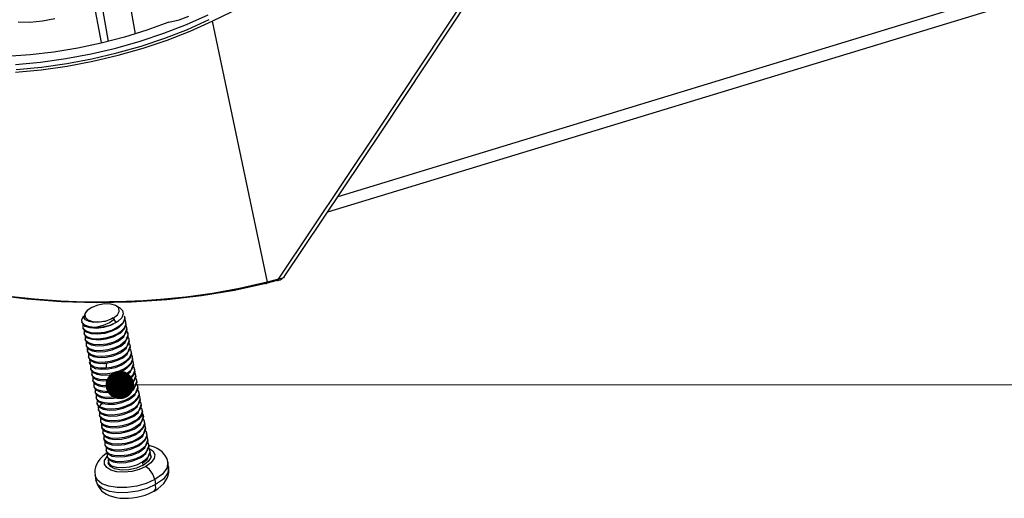
# Model space of a CAD drawing. Extents: x 17643 to 18288, y -4757 to -4309.
# Drawn here: x 18145 to 18197, y -4660 to -4634 of the extents above; entities that cross this region are included whole.
import ezdxf

# ---------------------------------------------------------------- set-up
doc = ezdxf.new("R2010")
doc.units = 0
doc.header["$LTSCALE"] = 30.734
doc.header["$MEASUREMENT"] = 0
doc.layers.get('0').update_dxf_attribs({"linetype": 'CONTINUOUS'})
doc.layers.add('1', color=7, linetype='CONTINUOUS')
doc.layers.add('from', color=7, linetype='CONTINUOUS', lineweight=13)
doc.styles.add('ROMAND', font='romand.shx', dxfattribs={"width": 0.75, "bigfont": 'gbcbig.shx'})
doc.dimstyles.new('YanXiu', dxfattribs={"dimtxt": 2.5, "dimasz": 2.2, "dimexe": 1, "dimexo": 0.6, "dimgap": 0.66, "dimtad": 0, "dimzin": 9, "dimdsep": 46, "dimtxsty": 'ROMAND', "dimcen": 0, "dimclrd": 256, "dimclre": 131, "dimclrt": 42, "dimazin": 2, "dimtfac": 1, "dimtofl": 0, "dimtmove": 0, "dimatfit": 3, "dimfxl": 0, "dimlwd": 5, "dimlwe": 5, "dimarcsym": 0})

# ---------------------------------------------------------------- blocks, each defined once
blk = doc.blocks.new('A$C01E52DF9')
at = {"layer": '1', "color": 7}
for p, q in [((175.01, 26.572), (260.648, 52.738)), ((174.094, 25.202), (260.295, 51.54)), ((163.944, 41.989), (173.533, 46.688)), ((178.468, 32.318), (187.006, 45.197)), ((178.839, 32.309), (187.349, 45.162)), ((154.195, 40.124), (153.484, 44.016)), ((154.111, 44.093), (154.806, 40.222)), ((156.81, 42.847), (157.163, 40.882)), ((161.03, 42.128), (161.875, 42.438)), ((161.686, 41.71), (163.58, 42.564)), ((146.869, 41.932), (147.914, 41.916)), ((147.914, 41.916), (149.005, 42.021)), ((149.005, 42.021), (150.092, 42.241)), ((160.119, 41.916), (158.204, 41.219)), ((159.692, 40.932), (161.686, 41.71)), ((160.119, 41.916), (161.03, 42.128)), ((161.769, 41.279), (163.664, 42.134)), ((162.009, 41.117), (163.944, 41.989)), ((163.944, 41.989), (168.771, 19.028)), ((158.204, 41.219), (156.221, 40.602)), ((157.616, 40.236), (159.692, 40.932)), ((159.775, 40.501), (161.769, 41.279)), ((159.974, 40.323), (162.009, 41.117)), ((154.184, 40.071), (152.112, 39.63)), ((156.221, 40.602), (154.184, 40.071)), ((155.476, 39.629), (157.616, 40.236)), ((157.699, 39.804), (159.775, 40.501)), ((157.855, 39.613), (159.974, 40.323)), ((147.932, 39.034), (145.86, 38.884)), ((150.022, 39.284), (147.932, 39.034)), ((152.112, 39.63), (150.022, 39.284)), ((151.073, 38.699), (153.288, 39.115)), ((153.288, 39.115), (155.476, 39.629)), ((153.369, 38.683), (155.557, 39.197)), ((153.439, 38.469), (155.671, 38.993)), ((155.557, 39.197), (157.699, 39.804)), ((155.671, 38.993), (157.855, 39.613)), ((146.634, 38.175), (148.849, 38.385)), ((148.849, 38.385), (151.073, 38.699)), ((148.928, 37.952), (151.153, 38.267)), ((151.153, 38.267), (153.369, 38.683)), ((151.179, 38.045), (153.439, 38.469)), ((146.651, 37.509), (148.91, 37.724)), ((146.713, 37.742), (148.928, 37.952)), ((148.91, 37.724), (151.179, 38.045)), ((169.754, 19.283), (178.468, 32.318)), ((170.275, 19.484), (178.839, 32.309)), ((169.641, 19.172), (168.656, 18.917)), ((169.754, 19.282), (168.77, 19.028)), ((169.641, 19.172), (169.682, 19.162)), ((169.682, 19.162), (169.718, 19.179)), ((169.698, 19.167), (169.807, 19.202)), ((169.718, 19.179), (169.743, 19.221)), ((169.743, 19.221), (169.754, 19.282)), ((170.017, 19.338), (169.754, 19.283)), ((169.807, 19.202), (169.91, 19.243)), ((169.91, 19.243), (170.009, 19.29)), ((170.009, 19.29), (170.095, 19.343)), ((170.196, 19.413), (170.017, 19.338)), ((170.095, 19.343), (170.131, 19.371)), ((170.131, 19.371), (170.163, 19.4)), ((170.275, 19.485), (170.196, 19.413)), ((165.898, 18.296), (162.984, 17.81)), ((166.352, 18.468), (163.952, 18.034)), ((168.656, 18.918), (165.898, 18.296)), ((168.77, 19.028), (166.352, 18.468)), ((168.656, 18.917), (168.698, 18.908)), ((168.698, 18.908), (168.734, 18.925)), ((168.734, 18.925), (168.759, 18.967)), ((168.759, 18.967), (168.77, 19.028)), ((147.663, 17.518), (144.788, 17.882)), ((148.303, 17.523), (146.057, 17.765)), ((150.658, 17.29), (147.663, 17.518)), ((150.633, 17.361), (148.303, 17.523)), ((152.022, 17.305), (150.633, 17.361)), ((156.375, 17.318), (154.898, 17.281)), ((157.873, 17.388), (156.375, 17.318)), ((159.943, 17.462), (156.845, 17.259)), ((159.386, 17.493), (157.873, 17.388)), ((161.618, 17.714), (159.386, 17.493)), ((162.984, 17.81), (159.943, 17.462)), ((163.952, 18.034), (161.618, 17.714)), ((153.736, 17.203), (150.658, 17.29)), ((153.445, 17.278), (152.022, 17.305)), ((152.947, 16.534), (152.742, 16.23)), ((152.911, 16.498), (152.821, 16.403)), ((153.343, 16.807), (152.947, 16.534)), ((153.872, 17.008), (153.343, 16.807)), ((154.898, 17.281), (153.445, 17.278)), ((156.845, 17.259), (153.736, 17.203)), ((154.457, 17.108), (153.872, 17.008)), ((155.012, 17.092), (154.457, 17.108)), ((155.455, 16.963), (155.012, 17.092)), ((155.66, 16.867), (155.435, 16.973)), ((155.722, 16.739), (155.455, 16.963)), ((155.6, 16.147), (155.773, 16.453)), ((155.653, 16.852), (155.802, 16.79)), ((155.773, 16.453), (155.722, 16.739)), ((155.802, 16.79), (156.055, 16.538)), ((156.055, 16.538), (156.12, 16.226)), ((152.465, 15.75), (152.658, 16.06)), ((152.496, 15.466), (152.465, 15.75)), ((152.646, 15.926), (152.829, 16.396)), ((152.797, 15.709), (152.646, 15.926)), ((152.742, 16.23), (152.759, 15.938)), ((152.759, 15.938), (152.995, 15.702)), ((153.108, 15.554), (152.797, 15.709)), ((152.995, 15.702), (153.415, 15.557)), ((153.958, 15.523), (154.543, 15.606)), ((154.543, 15.606), (154.028, 15.499)), ((154.543, 15.606), (154.991, 15.782)), ((155.321, 15.735), (154.895, 15.44)), ((154.991, 15.782), (155.177, 15.891)), ((155.177, 15.891), (155.32, 15.736)), ((155.23, 15.867), (155.177, 15.891)), ((155.23, 15.867), (155.6, 16.147)), ((155.23, 15.867), (155.32, 15.737)), ((155.507, 15.465), (155.32, 15.737)), ((155.983, 15.893), (155.654, 15.565)), ((156.12, 16.226), (155.983, 15.893)), ((156.246, 15.847), (156.097, 15.49)), ((156.262, 15.762), (156.113, 15.405)), ((156.214, 16.015), (156.246, 15.847)), ((156.23, 15.93), (156.262, 15.762)), ((156.24, 15.709), (156.28, 15.667)), ((156.257, 15.935), (156.241, 16.02)), ((156.28, 15.667), (156.342, 15.332)), ((152.458, 15.574), (152.474, 15.489)), ((152.733, 15.237), (152.496, 15.466)), ((152.783, 15.133), (152.501, 15.494)), ((152.555, 15.06), (152.571, 14.975)), ((152.88, 14.618), (152.597, 14.98)), ((152.607, 14.926), (152.601, 15.291)), ((152.864, 14.703), (152.607, 14.926)), ((152.704, 14.411), (152.697, 14.777)), ((153.149, 15.088), (152.733, 15.237)), ((153.215, 14.994), (152.783, 15.133)), ((153.53, 15.482), (153.108, 15.554)), ((153.659, 15.043), (153.149, 15.088)), ((153.773, 14.96), (153.215, 14.994)), ((153.415, 15.557), (153.958, 15.523)), ((154.028, 15.499), (153.53, 15.482)), ((154.3, 15.076), (153.659, 15.043)), ((153.794, 15.063), (153.659, 15.043)), ((154.393, 15.035), (153.773, 14.96)), ((154.365, 15.205), (153.794, 15.063)), ((154.942, 15.222), (154.3, 15.076)), ((154.895, 15.44), (154.365, 15.205)), ((155.004, 15.216), (154.393, 15.035)), ((155.085, 14.786), (154.474, 14.606)), ((155.507, 15.465), (154.942, 15.222)), ((155.507, 15.465), (155.004, 15.216)), ((155.588, 15.036), (155.085, 14.786)), ((155.604, 14.951), (155.101, 14.702)), ((155.654, 15.565), (155.507, 15.465)), ((155.754, 15.15), (155.588, 15.036)), ((155.588, 15.036), (155.604, 14.951)), ((155.77, 15.065), (155.604, 14.951)), ((156.097, 15.49), (155.754, 15.15)), ((156.113, 15.405), (155.77, 15.065)), ((156.194, 14.976), (155.851, 14.635)), ((156.21, 14.891), (155.867, 14.55)), ((156.181, 14.226), (156.444, 14.905)), ((156.342, 15.332), (156.194, 14.976)), ((156.358, 15.247), (156.21, 14.891)), ((156.439, 14.817), (156.29, 14.461)), ((156.327, 15.415), (156.358, 15.247)), ((156.336, 15.195), (156.377, 15.153)), ((156.354, 15.42), (156.338, 15.505)), ((156.377, 15.153), (156.439, 14.817)), ((156.45, 14.906), (156.434, 14.991)), ((152.652, 14.546), (152.667, 14.461)), ((152.977, 14.104), (152.694, 14.466)), ((152.961, 14.189), (152.704, 14.411)), ((152.748, 14.031), (152.764, 13.946)), ((152.771, 13.947), (152.768, 13.927)), ((152.768, 13.927), (152.94, 13.676)), ((152.801, 13.897), (152.794, 14.262)), ((153.058, 13.674), (152.801, 13.897)), ((153.296, 14.565), (152.864, 14.703)), ((153.312, 14.48), (152.88, 14.618)), ((153.393, 14.05), (152.961, 14.189)), ((153.409, 13.966), (152.977, 14.104)), ((153.854, 14.53), (153.296, 14.565)), ((153.87, 14.445), (153.312, 14.48)), ((153.951, 14.016), (153.393, 14.05)), ((153.966, 13.931), (153.409, 13.966)), ((154.474, 14.606), (153.854, 14.53)), ((154.49, 14.521), (153.87, 14.445)), ((154.571, 14.091), (153.951, 14.016)), ((154.586, 14.007), (153.966, 13.931)), ((155.101, 14.702), (154.49, 14.521)), ((155.182, 14.272), (154.571, 14.091)), ((155.198, 14.187), (154.586, 14.007)), ((155.685, 14.522), (155.182, 14.272)), ((155.701, 14.437), (155.198, 14.187)), ((155.781, 14.007), (155.279, 13.758)), ((155.613, 13.817), (155.797, 13.922)), ((155.851, 14.635), (155.685, 14.522)), ((155.685, 14.522), (155.701, 14.436)), ((155.867, 14.55), (155.701, 14.437)), ((155.948, 14.12), (155.781, 14.007)), ((155.781, 14.007), (155.797, 13.922)), ((155.797, 13.922), (156.181, 14.226)), ((156.29, 14.461), (155.948, 14.12)), ((156.278, 13.712), (156.54, 14.391)), ((156.51, 14.186), (156.294, 13.832)), ((156.375, 13.197), (156.637, 13.876)), ((156.424, 14.671), (156.517, 14.533)), ((156.517, 14.533), (156.51, 14.186)), ((156.522, 14.173), (156.57, 14.123)), ((156.547, 14.392), (156.531, 14.477)), ((156.57, 14.123), (156.633, 13.789)), ((156.644, 13.877), (156.628, 13.962)), ((152.845, 13.517), (152.861, 13.432)), ((152.868, 13.432), (152.865, 13.412)), ((152.865, 13.412), (153.036, 13.162)), ((152.897, 13.383), (152.891, 13.748)), ((153.154, 13.16), (152.897, 13.383)), ((152.94, 13.676), (153.301, 13.499)), ((152.942, 13.002), (152.958, 12.918)), ((152.994, 12.868), (152.988, 13.233)), ((153.036, 13.162), (153.398, 12.984)), ((153.49, 13.536), (153.058, 13.674)), ((153.586, 13.022), (153.154, 13.16)), ((153.301, 13.499), (153.812, 13.418)), ((154.047, 13.501), (153.49, 13.536)), ((154.144, 12.987), (153.586, 13.022)), ((153.812, 13.418), (154.414, 13.446)), ((154.667, 13.577), (154.047, 13.501)), ((154.764, 13.063), (154.144, 12.987)), ((154.414, 13.446), (155.038, 13.583)), ((154.511, 12.931), (155.135, 13.069)), ((155.279, 13.758), (154.667, 13.577)), ((155.375, 13.243), (154.764, 13.063)), ((155.038, 13.583), (155.613, 13.817)), ((155.135, 13.069), (155.71, 13.302)), ((155.878, 13.492), (155.375, 13.243)), ((155.71, 13.302), (155.894, 13.407)), ((156.294, 13.832), (155.878, 13.492)), ((155.878, 13.493), (155.894, 13.407)), ((155.894, 13.407), (156.278, 13.712)), ((156.141, 13.092), (155.975, 12.979)), ((155.991, 12.894), (156.375, 13.197)), ((156.484, 13.432), (156.141, 13.092)), ((156.471, 12.683), (156.734, 13.362)), ((156.633, 13.789), (156.484, 13.432)), ((156.73, 13.274), (156.58, 12.918)), ((156.619, 13.659), (156.667, 13.609)), ((156.667, 13.609), (156.73, 13.274)), ((156.716, 13.145), (156.764, 13.094)), ((156.741, 13.363), (156.725, 13.448)), ((156.764, 13.094), (156.826, 12.76)), ((152.964, 12.919), (152.962, 12.899)), ((152.962, 12.899), (153.133, 12.647)), ((153.251, 12.646), (152.994, 12.868)), ((153.039, 12.488), (153.054, 12.403)), ((153.061, 12.404), (153.059, 12.384)), ((153.059, 12.384), (153.23, 12.133)), ((153.091, 12.354), (153.084, 12.719)), ((153.348, 12.131), (153.091, 12.354)), ((153.133, 12.647), (153.495, 12.47)), ((153.254, 11.756), (153.183, 12.201)), ((153.23, 12.133), (153.592, 11.956)), ((153.683, 12.507), (153.251, 12.646)), ((153.78, 11.993), (153.348, 12.131)), ((153.398, 12.984), (153.909, 12.904)), ((153.495, 12.47), (154.006, 12.389)), ((154.241, 12.472), (153.683, 12.507)), ((153.909, 12.904), (154.511, 12.931)), ((154.006, 12.389), (154.608, 12.418)), ((154.861, 12.548), (154.241, 12.472)), ((154.608, 12.418), (155.232, 12.554)), ((155.472, 12.729), (154.861, 12.548)), ((155.569, 12.215), (154.958, 12.033)), ((155.108, 11.979), (155.708, 12.181)), ((155.232, 12.554), (155.807, 12.788)), ((155.975, 12.979), (155.472, 12.729)), ((156.072, 12.464), (155.569, 12.215)), ((155.708, 12.181), (156.088, 12.379)), ((155.807, 12.788), (155.991, 12.894)), ((155.975, 12.979), (155.991, 12.893)), ((156.238, 12.577), (156.072, 12.464)), ((156.072, 12.464), (156.088, 12.379)), ((156.088, 12.379), (156.471, 12.683)), ((156.58, 12.918), (156.238, 12.577)), ((156.677, 12.403), (156.334, 12.063)), ((156.693, 12.319), (156.351, 11.978)), ((156.826, 12.76), (156.677, 12.403)), ((156.842, 12.675), (156.693, 12.319)), ((156.923, 12.246), (156.774, 11.889)), ((156.939, 12.161), (156.79, 11.804)), ((156.811, 12.843), (156.842, 12.675)), ((156.82, 12.622), (156.861, 12.58)), ((156.837, 12.848), (156.821, 12.933)), ((156.861, 12.58), (156.923, 12.246)), ((156.908, 12.329), (156.939, 12.161)), ((156.934, 12.334), (156.918, 12.419)), ((153.135, 11.973), (153.151, 11.888)), ((153.158, 11.889), (153.155, 11.869)), ((153.155, 11.869), (153.327, 11.619)), ((153.232, 11.459), (153.248, 11.375)), ((153.255, 11.375), (153.252, 11.355)), ((153.252, 11.355), (153.424, 11.104)), ((153.575, 11.558), (153.254, 11.756)), ((153.284, 11.325), (153.278, 11.69)), ((153.541, 11.102), (153.284, 11.325)), ((153.327, 11.619), (153.689, 11.441)), ((154.056, 11.455), (153.575, 11.558)), ((153.592, 11.956), (154.103, 11.874)), ((153.689, 11.441), (154.199, 11.361)), ((154.337, 11.958), (153.78, 11.993)), ((154.604, 11.453), (154.056, 11.455)), ((154.103, 11.874), (154.523, 11.883)), ((154.199, 11.361), (154.801, 11.388)), ((154.958, 12.033), (154.337, 11.958)), ((154.421, 11.876), (154.469, 11.879)), ((154.469, 11.879), (154.524, 11.882)), ((154.523, 11.883), (155.108, 11.979)), ((154.523, 11.883), (154.586, 11.887)), ((154.586, 11.887), (154.65, 11.891)), ((154.627, 11.672), (154.604, 11.454)), ((155.054, 11.52), (154.604, 11.453)), ((154.65, 11.891), (154.627, 11.672)), ((154.801, 11.388), (155.425, 11.526)), ((155.666, 11.7), (155.054, 11.52)), ((155.425, 11.526), (156, 11.759)), ((156.168, 11.95), (155.666, 11.7)), ((156.265, 11.435), (155.763, 11.186)), ((156, 11.759), (156.184, 11.864)), ((156.097, 11.245), (156.281, 11.35)), ((156.334, 12.063), (156.168, 11.95)), ((156.168, 11.95), (156.184, 11.864)), ((156.351, 11.978), (156.184, 11.864)), ((156.431, 11.549), (156.265, 11.435)), ((156.265, 11.435), (156.281, 11.35)), ((156.447, 11.464), (156.281, 11.35)), ((156.774, 11.889), (156.431, 11.549)), ((156.79, 11.804), (156.447, 11.464)), ((156.871, 11.375), (156.528, 11.034)), ((156.762, 11.14), (157.024, 11.819)), ((157.02, 11.731), (156.871, 11.375)), ((156.917, 12.108), (156.957, 12.066)), ((156.957, 12.066), (157.02, 11.731)), ((157.006, 11.601), (157.054, 11.551)), ((157.031, 11.819), (157.015, 11.904)), ((157.054, 11.551), (157.116, 11.217)), ((157.101, 11.3), (157.133, 11.136)), ((157.128, 11.305), (157.112, 11.39)), ((153.329, 10.945), (153.345, 10.86)), ((153.352, 10.861), (153.349, 10.841)), ((153.349, 10.841), (153.52, 10.59)), ((153.381, 10.811), (153.375, 11.176)), ((153.638, 10.588), (153.381, 10.811)), ((153.424, 11.104), (153.785, 10.927)), ((153.426, 10.43), (153.442, 10.345)), ((153.478, 10.297), (153.471, 10.661)), ((153.52, 10.59), (153.882, 10.412)), ((153.973, 10.964), (153.541, 11.102)), ((154.07, 10.449), (153.638, 10.588)), ((153.785, 10.927), (154.296, 10.846)), ((153.882, 10.412), (154.393, 10.331)), ((154.531, 10.929), (153.973, 10.964)), ((154.628, 10.415), (154.07, 10.449)), ((154.296, 10.846), (154.898, 10.874)), ((155.151, 11.005), (154.531, 10.929)), ((155.248, 10.49), (154.628, 10.415)), ((154.898, 10.874), (155.522, 11.011)), ((154.995, 10.36), (155.619, 10.497)), ((155.763, 11.186), (155.151, 11.005)), ((155.859, 10.672), (155.248, 10.49)), ((155.522, 11.011), (156.097, 11.245)), ((155.619, 10.497), (156.193, 10.731)), ((156.362, 10.92), (155.859, 10.672)), ((156.459, 10.406), (155.956, 10.157)), ((156.193, 10.731), (156.378, 10.836)), ((156.528, 11.034), (156.362, 10.92)), ((156.362, 10.921), (156.378, 10.835)), ((156.378, 10.836), (156.762, 11.14)), ((156.625, 10.52), (156.459, 10.406)), ((156.459, 10.407), (156.475, 10.321)), ((156.647, 10.439), (156.475, 10.321)), ((156.968, 10.86), (156.625, 10.52)), ((156.987, 10.781), (156.647, 10.439)), ((156.955, 10.111), (157.218, 10.79)), ((157.116, 11.217), (156.968, 10.86)), ((157.133, 11.136), (156.987, 10.781)), ((157.214, 10.708), (157.068, 10.351)), ((157.11, 11.081), (157.149, 11.041)), ((157.149, 11.041), (157.214, 10.708)), ((157.2, 10.573), (157.248, 10.523)), ((157.224, 10.791), (157.208, 10.876)), ((157.248, 10.523), (157.31, 10.188)), ((153.448, 10.346), (153.446, 10.326)), ((153.446, 10.326), (153.617, 10.076)), ((153.735, 10.073), (153.478, 10.297)), ((153.522, 9.916), (153.538, 9.831)), ((153.545, 9.832), (153.542, 9.812)), ((153.542, 9.812), (153.714, 9.561)), ((153.575, 9.782), (153.568, 10.147)), ((153.832, 9.559), (153.575, 9.782)), ((153.617, 10.076), (153.979, 9.897)), ((153.672, 9.267), (153.665, 9.633)), ((153.714, 9.561), (154.076, 9.384)), ((154.167, 9.936), (153.735, 10.073)), ((154.263, 9.421), (153.832, 9.559)), ((153.979, 9.897), (154.49, 9.817)), ((154.725, 9.9), (154.167, 9.936)), ((154.393, 10.331), (154.995, 10.36)), ((154.49, 9.817), (155.092, 9.845)), ((155.344, 9.976), (154.725, 9.9)), ((155.092, 9.845), (155.715, 9.983)), ((155.956, 10.157), (155.344, 9.976)), ((156.053, 9.642), (155.441, 9.462)), ((155.715, 9.983), (156.29, 10.216)), ((155.812, 9.468), (156.387, 9.702)), ((156.555, 9.892), (156.053, 9.642)), ((156.29, 10.216), (156.475, 10.321)), ((156.387, 9.702), (156.571, 9.807)), ((156.727, 10.01), (156.555, 9.892)), ((156.555, 9.892), (156.571, 9.807)), ((156.571, 9.807), (156.955, 10.111)), ((156.668, 9.293), (157.052, 9.596)), ((157.068, 10.351), (156.727, 10.01)), ((157.161, 9.832), (156.819, 9.491)), ((157.052, 9.596), (157.314, 10.275)), ((157.149, 9.083), (157.411, 9.761)), ((157.31, 10.188), (157.161, 9.832)), ((157.407, 9.674), (157.258, 9.317)), ((157.296, 10.058), (157.344, 10.008)), ((157.321, 10.276), (157.305, 10.361)), ((157.344, 10.008), (157.407, 9.674)), ((157.393, 9.544), (157.441, 9.494)), ((157.418, 9.762), (157.402, 9.847)), ((153.619, 9.402), (153.635, 9.317)), ((153.642, 9.317), (153.639, 9.298)), ((153.639, 9.298), (153.81, 9.046)), ((153.928, 9.045), (153.672, 9.267)), ((153.716, 8.887), (153.732, 8.802)), ((153.739, 8.803), (153.736, 8.783)), ((153.736, 8.783), (153.921, 8.521)), ((153.768, 8.754), (153.762, 9.118)), ((154.025, 8.53), (153.768, 8.754)), ((153.81, 9.046), (154.172, 8.869)), ((154.36, 8.906), (153.928, 9.045)), ((154.076, 9.384), (154.586, 9.303)), ((154.172, 8.869), (154.683, 8.788)), ((154.821, 9.386), (154.263, 9.421)), ((154.918, 8.872), (154.36, 8.906)), ((154.586, 9.303), (155.188, 9.331)), ((154.683, 8.788), (155.285, 8.817)), ((155.441, 9.462), (154.821, 9.386)), ((155.538, 8.947), (154.918, 8.872)), ((155.188, 9.331), (155.812, 9.468)), ((155.285, 8.817), (155.909, 8.953)), ((156.149, 9.129), (155.538, 8.947)), ((155.909, 8.953), (156.484, 9.188)), ((155.997, 8.437), (156.573, 8.669)), ((156.652, 9.377), (156.149, 9.129)), ((156.749, 8.863), (156.246, 8.614)), ((156.484, 9.188), (156.668, 9.293)), ((156.573, 8.669), (156.765, 8.778)), ((156.819, 9.491), (156.652, 9.377)), ((156.652, 9.378), (156.668, 9.292)), ((156.915, 8.977), (156.749, 8.863)), ((156.749, 8.863), (156.765, 8.778)), ((156.765, 8.778), (157.149, 9.083)), ((157.258, 9.317), (156.915, 8.977)), ((157.355, 8.803), (157.012, 8.462)), ((157.371, 8.718), (157.028, 8.377)), ((157.342, 8.053), (157.605, 8.732)), ((157.503, 9.159), (157.355, 8.803)), ((157.519, 9.075), (157.371, 8.718)), ((157.441, 9.494), (157.503, 9.159)), ((157.488, 9.243), (157.519, 9.075)), ((157.497, 9.022), (157.538, 8.98)), ((157.515, 9.248), (157.499, 9.332)), ((157.538, 8.98), (157.6, 8.645)), ((157.612, 8.733), (157.595, 8.818)), ((153.813, 8.373), (153.829, 8.288)), ((153.826, 8.323), (153.849, 8.623)), ((154.002, 8.091), (153.826, 8.323)), ((153.835, 8.289), (153.833, 8.269)), ((153.833, 8.269), (154.004, 8.018)), ((153.909, 7.858), (153.925, 7.774)), ((153.921, 8.521), (154.263, 8.356)), ((153.962, 7.724), (153.955, 8.089)), ((154.173, 8.275), (154.002, 8.092)), ((154.122, 8.016), (154.002, 8.091)), ((154.004, 8.018), (154.366, 7.84)), ((154.457, 8.392), (154.025, 8.53)), ((154.554, 7.878), (154.122, 8.016)), ((154.343, 8.457), (154.173, 8.275)), ((154.263, 8.356), (154.772, 8.275)), ((154.366, 7.84), (154.877, 7.76)), ((155.015, 8.357), (154.457, 8.392)), ((155.112, 7.843), (154.554, 7.878)), ((154.772, 8.275), (155.373, 8.301)), ((155.635, 8.433), (155.015, 8.357)), ((155.731, 7.919), (155.112, 7.843)), ((155.373, 8.301), (155.997, 8.437)), ((155.478, 7.788), (156.102, 7.925)), ((156.246, 8.614), (155.635, 8.433)), ((156.343, 8.099), (155.731, 7.919)), ((156.102, 7.925), (156.677, 8.158)), ((156.846, 8.349), (156.343, 8.099)), ((156.942, 7.834), (156.44, 7.585)), ((156.677, 8.158), (156.862, 8.264)), ((157.012, 8.462), (156.846, 8.349)), ((156.846, 8.349), (156.862, 8.263)), ((157.028, 8.377), (156.862, 8.264)), ((157.109, 7.947), (156.942, 7.834)), ((156.942, 7.835), (156.958, 7.749)), ((156.958, 7.75), (157.342, 8.053)), ((157.451, 8.289), (157.109, 7.947)), ((157.439, 7.539), (157.701, 8.218)), ((157.6, 8.645), (157.451, 8.289)), ((157.697, 8.13), (157.548, 7.774)), ((157.587, 8.515), (157.635, 8.465)), ((157.635, 8.465), (157.697, 8.13)), ((157.683, 8), (157.731, 7.95)), ((157.708, 8.219), (157.692, 8.304)), ((157.731, 7.95), (157.794, 7.616)), ((153.932, 7.774), (153.929, 7.755)), ((153.929, 7.755), (154.101, 7.503)), ((154.218, 7.502), (153.962, 7.724)), ((154.006, 7.344), (154.022, 7.259)), ((154.029, 7.26), (154.026, 7.24)), ((154.026, 7.24), (154.197, 6.989)), ((154.058, 7.21), (154.052, 7.575)), ((154.315, 6.987), (154.058, 7.21)), ((154.101, 7.503), (154.462, 7.326)), ((154.155, 6.696), (154.149, 7.061)), ((154.197, 6.989), (154.559, 6.811)), ((154.651, 7.363), (154.218, 7.502)), ((154.747, 6.849), (154.315, 6.987)), ((154.462, 7.326), (154.974, 7.245)), ((155.208, 7.329), (154.651, 7.363)), ((154.877, 7.76), (155.478, 7.788)), ((154.974, 7.245), (155.575, 7.274)), ((155.828, 7.404), (155.208, 7.329)), ((155.575, 7.274), (156.199, 7.41)), ((156.44, 7.585), (155.828, 7.404)), ((156.536, 7.071), (155.925, 6.89)), ((156.199, 7.41), (156.774, 7.645)), ((156.296, 6.896), (156.871, 7.13)), ((157.039, 7.32), (156.536, 7.071)), ((156.774, 7.645), (156.958, 7.75)), ((156.871, 7.13), (157.055, 7.235)), ((157.205, 7.433), (157.039, 7.32)), ((157.039, 7.32), (157.055, 7.235)), ((157.055, 7.235), (157.439, 7.539)), ((157.46, 6.952), (157.152, 6.72)), ((157.548, 7.774), (157.205, 7.433)), ((157.645, 7.259), (157.302, 6.919)), ((157.738, 7.302), (157.46, 6.952)), ((157.633, 6.51), (157.895, 7.189)), ((157.794, 7.616), (157.645, 7.259)), ((157.707, 7.263), (157.894, 7.203)), ((157.813, 7.633), (157.738, 7.302)), ((157.805, 7.704), (157.789, 7.789)), ((157.813, 7.633), (157.789, 7.701)), ((157.894, 7.203), (157.818, 6.873)), ((157.828, 7.437), (157.894, 7.203)), ((157.877, 6.972), (157.925, 6.922)), ((157.902, 7.19), (157.886, 7.275)), ((154.103, 6.83), (154.119, 6.745)), ((154.126, 6.745), (154.123, 6.725)), ((154.123, 6.725), (154.294, 6.475)), ((154.412, 6.473), (154.155, 6.696)), ((154.2, 6.315), (154.216, 6.231)), ((154.222, 6.231), (154.22, 6.211)), ((154.22, 6.211), (154.391, 5.96)), ((154.252, 6.181), (154.245, 6.546)), ((154.509, 5.959), (154.252, 6.181)), ((154.294, 6.475), (154.656, 6.297)), ((154.844, 6.335), (154.412, 6.473)), ((154.559, 6.811), (155.07, 6.731)), ((154.656, 6.297), (155.167, 6.217)), ((155.305, 6.814), (154.747, 6.849)), ((155.402, 6.299), (154.844, 6.335)), ((155.07, 6.731), (155.672, 6.759)), ((155.167, 6.217), (155.769, 6.244)), ((155.925, 6.89), (155.305, 6.814)), ((156.022, 6.376), (155.402, 6.299)), ((155.672, 6.759), (156.296, 6.896)), ((155.769, 6.244), (156.392, 6.382)), ((156.633, 6.556), (156.022, 6.376)), ((156.392, 6.382), (156.968, 6.615)), ((156.49, 5.867), (157.064, 6.101)), ((157.136, 6.806), (156.633, 6.556)), ((157.233, 6.291), (156.73, 6.042)), ((156.968, 6.615), (157.152, 6.72)), ((157.064, 6.101), (157.249, 6.207)), ((157.302, 6.919), (157.136, 6.806)), ((157.136, 6.806), (157.152, 6.72)), ((157.541, 6.522), (157.233, 6.291)), ((157.233, 6.291), (157.249, 6.206)), ((157.249, 6.207), (157.633, 6.51)), ((157.838, 6.231), (157.496, 5.89)), ((157.854, 6.146), (157.512, 5.805)), ((157.818, 6.873), (157.541, 6.522)), ((157.826, 5.481), (158.088, 6.161)), ((157.987, 6.587), (157.838, 6.231)), ((158.003, 6.502), (157.854, 6.146)), ((157.925, 6.922), (157.987, 6.587)), ((158.084, 6.073), (157.935, 5.716)), ((157.972, 6.671), (158.003, 6.502)), ((157.981, 6.449), (158.022, 6.407)), ((157.998, 6.675), (157.983, 6.76)), ((158.022, 6.407), (158.084, 6.073)), ((158.095, 6.161), (158.079, 6.246)), ((154.296, 5.801), (154.312, 5.716)), ((154.319, 5.716), (154.317, 5.696)), ((154.317, 5.696), (154.488, 5.446)), ((154.349, 5.667), (154.342, 6.032)), ((154.606, 5.444), (154.349, 5.667)), ((154.391, 5.96), (154.753, 5.783)), ((154.393, 5.286), (154.409, 5.202)), ((154.435, 5.206), (154.447, 5.094)), ((154.445, 5.153), (154.439, 5.517)), ((154.488, 5.446), (154.85, 5.268)), ((154.941, 5.82), (154.509, 5.959)), ((155.038, 5.306), (154.606, 5.444)), ((154.753, 5.783), (155.264, 5.701)), ((154.85, 5.268), (155.36, 5.188)), ((155.499, 5.785), (154.941, 5.82)), ((155.595, 5.271), (155.038, 5.306)), ((155.264, 5.701), (155.865, 5.731)), ((155.36, 5.188), (155.962, 5.216)), ((156.119, 5.861), (155.499, 5.785)), ((156.215, 5.346), (155.595, 5.271)), ((155.865, 5.731), (156.49, 5.867)), ((155.962, 5.216), (156.586, 5.353)), ((156.73, 6.042), (156.119, 5.861)), ((156.827, 5.528), (156.215, 5.346)), ((156.586, 5.353), (157.161, 5.587)), ((157.33, 5.776), (156.827, 5.528)), ((157.426, 5.263), (156.924, 5.013)), ((157.161, 5.587), (157.345, 5.691)), ((157.329, 5.777), (157.345, 5.691)), ((157.496, 5.89), (157.33, 5.776)), ((157.512, 5.805), (157.345, 5.691)), ((157.592, 5.376), (157.426, 5.263)), ((157.426, 5.263), (157.442, 5.177)), ((157.442, 5.178), (157.826, 5.481)), ((157.935, 5.716), (157.592, 5.376)), ((158.032, 5.203), (157.689, 4.861)), ((158.181, 5.558), (158.032, 5.203)), ((158.197, 5.474), (158.048, 5.118)), ((158.07, 5.943), (158.118, 5.893)), ((158.118, 5.893), (158.181, 5.558)), ((158.165, 5.642), (158.197, 5.474)), ((158.175, 5.421), (158.215, 5.379)), ((158.192, 5.647), (158.176, 5.732)), ((158.215, 5.379), (158.278, 5.045)), ((158.289, 5.132), (158.273, 5.217)), ((154.702, 4.929), (154.445, 5.153)), ((154.447, 5.094), (154.684, 4.863)), ((154.49, 4.772), (154.506, 4.687)), ((154.512, 4.688), (154.51, 4.669)), ((154.51, 4.669), (154.681, 4.417)), ((154.542, 4.638), (154.538, 5.005)), ((154.799, 4.416), (154.542, 4.638)), ((154.639, 4.123), (154.632, 4.488)), ((154.681, 4.417), (155.042, 4.24)), ((154.684, 4.863), (155.1, 4.716)), ((155.134, 4.792), (154.702, 4.929)), ((155.231, 4.277), (154.799, 4.416)), ((155.1, 4.716), (155.648, 4.67)), ((155.692, 4.756), (155.134, 4.792)), ((155.648, 4.67), (156.265, 4.735)), ((156.312, 4.833), (155.692, 4.756)), ((156.265, 4.735), (156.881, 4.906)), ((156.924, 5.013), (156.312, 4.833)), ((157.02, 4.499), (156.409, 4.318)), ((156.778, 4.323), (157.353, 4.558)), ((156.881, 4.906), (157.442, 5.178)), ((157.523, 4.748), (157.02, 4.499)), ((157.353, 4.558), (157.539, 4.663)), ((157.689, 4.861), (157.523, 4.748)), ((157.523, 4.748), (157.539, 4.663)), ((157.706, 4.777), (157.539, 4.663)), ((157.787, 4.348), (157.62, 4.233)), ((157.636, 4.148), (158.019, 4.452)), ((158.048, 5.118), (157.706, 4.777)), ((158.129, 4.689), (157.787, 4.348)), ((158.019, 4.452), (158.282, 5.132)), ((158.115, 3.938), (158.379, 4.617)), ((158.278, 5.045), (158.129, 4.689)), ((158.374, 4.531), (158.226, 4.174)), ((158.264, 4.914), (158.312, 4.865)), ((158.312, 4.865), (158.374, 4.531)), ((158.348, 4.413), (158.408, 4.351)), ((158.36, 4.421), (158.725, 4.173)), ((158.385, 4.618), (158.369, 4.703)), ((158.581, 4.605), (158.388, 4.656)), ((158.408, 4.351), (158.471, 4.016)), ((158.856, 4.508), (158.581, 4.605)), ((159.114, 4.385), (158.856, 4.508)), ((159.331, 4.249), (159.114, 4.385)), ((154.316, 3.701), (154.069, 3.449)), ((154.599, 3.926), (154.316, 3.701)), ((154.481, 3.335), (154.694, 3.686)), ((154.587, 4.258), (154.603, 4.172)), ((154.709, 4), (154.599, 3.926)), ((154.609, 4.173), (154.607, 4.154)), ((154.607, 4.154), (154.777, 3.903)), ((154.897, 3.9), (154.639, 4.123)), ((154.683, 3.743), (154.699, 3.658)), ((154.706, 3.659), (154.703, 3.64)), ((154.703, 3.64), (154.874, 3.389)), ((154.736, 3.609), (154.729, 3.974)), ((154.994, 3.386), (154.736, 3.609)), ((154.777, 3.903), (155.139, 3.725)), ((155.329, 3.762), (154.897, 3.9)), ((155.042, 4.24), (155.553, 4.158)), ((155.139, 3.725), (155.649, 3.644)), ((155.789, 4.242), (155.231, 4.277)), ((155.887, 3.728), (155.329, 3.762)), ((155.553, 4.158), (156.154, 4.187)), ((155.649, 3.644), (156.251, 3.672)), ((156.409, 4.318), (155.789, 4.242)), ((156.507, 3.804), (155.887, 3.728)), ((156.154, 4.187), (156.778, 4.323)), ((156.251, 3.672), (156.875, 3.809)), ((157.119, 3.985), (156.507, 3.804)), ((157.215, 3.47), (156.604, 3.29)), ((156.875, 3.809), (157.45, 4.043)), ((156.972, 3.295), (157.547, 3.528)), ((157.62, 4.233), (157.119, 3.985)), ((157.716, 3.719), (157.215, 3.47)), ((157.45, 4.043), (157.636, 4.148)), ((157.547, 3.528), (157.733, 3.634)), ((157.62, 4.234), (157.636, 4.148)), ((157.884, 3.834), (157.716, 3.719)), ((157.716, 3.719), (157.733, 3.634)), ((157.733, 3.634), (158.115, 3.938)), ((158.226, 4.174), (157.884, 3.834)), ((158.323, 3.66), (157.981, 3.319)), ((158.212, 3.423), (158.476, 4.103)), ((158.536, 3.605), (158.32, 3.239)), ((158.471, 4.016), (158.323, 3.66)), ((158.457, 3.881), (158.565, 3.687)), ((158.482, 4.104), (158.466, 4.188)), ((158.491, 3.95), (158.536, 3.605)), ((158.825, 3.495), (158.551, 3.133)), ((158.565, 3.687), (158.564, 3.673)), ((158.725, 4.173), (158.885, 3.854)), ((158.885, 3.854), (158.825, 3.495)), ((159.527, 4.088), (159.331, 4.249)), ((159.694, 3.906), (159.527, 4.088)), ((159.839, 3.7), (159.694, 3.906)), ((159.965, 3.462), (159.839, 3.7)), ((153.679, 2.748), (153.625, 2.498)), ((153.771, 2.987), (153.679, 2.748)), ((153.904, 3.228), (153.771, 2.987)), ((154.069, 3.449), (153.904, 3.228)), ((154.47, 2.996), (154.481, 3.335)), ((154.661, 2.699), (154.47, 2.996)), ((155.036, 2.472), (154.661, 2.699)), ((154.826, 3.459), (154.78, 3.369)), ((154.78, 3.369), (154.836, 3.09)), ((154.78, 3.229), (154.803, 3.107)), ((154.985, 2.806), (154.803, 3.107)), ((154.836, 3.09), (155.096, 2.869)), ((154.874, 3.389), (155.236, 3.211)), ((155.386, 2.59), (154.985, 2.806)), ((155.426, 3.248), (154.994, 3.386)), ((155.096, 2.869), (155.531, 2.732)), ((155.236, 3.211), (155.746, 3.13)), ((155.984, 3.213), (155.426, 3.248)), ((155.531, 2.732), (156.09, 2.699)), ((155.746, 3.13), (156.348, 3.158)), ((156.604, 3.29), (155.984, 3.213)), ((156.09, 2.699), (156.711, 2.777)), ((156.348, 3.158), (156.972, 3.295)), ((157.281, 2.655), (156.613, 2.509)), ((156.711, 2.777), (157.321, 2.96)), ((157.87, 2.905), (157.281, 2.655)), ((157.321, 2.96), (157.813, 3.205)), ((158.091, 2.803), (157.514, 2.547)), ((157.981, 3.319), (157.813, 3.205)), ((157.813, 3.205), (157.829, 3.119)), ((157.829, 3.12), (158.212, 3.423)), ((157.87, 2.905), (157.829, 3.119)), ((158.32, 3.239), (157.873, 2.903)), ((158.551, 3.133), (158.091, 2.803)), ((158.428, 2.543), (158.091, 2.803)), ((159.95, 2.667), (159.555, 2.137)), ((160.028, 3.189), (159.95, 2.667)), ((160.025, 3.205), (159.965, 3.462)), ((160.025, 3.191), (160.025, 3.205)), ((160.026, 3.177), (160.025, 3.191)), ((160.109, 2.758), (160.026, 3.202)), ((160.109, 2.758), (160.037, 2.231)), ((160.133, 2.493), (160.109, 2.732)), ((153.625, 2.498), (153.614, 2.264)), ((153.614, 2.264), (153.637, 2.025)), ((153.826, 1.613), (153.635, 2.012)), ((153.638, 2), (153.721, 1.556)), ((155.561, 2.335), (155.036, 2.472)), ((155.953, 2.487), (155.386, 2.59)), ((156.188, 2.302), (155.561, 2.335)), ((156.613, 2.509), (155.953, 2.487)), ((156.86, 2.375), (156.188, 2.302)), ((157.514, 2.547), (156.86, 2.375)), ((158.718, 2.122), (158.428, 2.543)), ((158.883, 1.655), (158.718, 2.122)), ((159.555, 2.137), (158.883, 1.655)), ((160.037, 2.231), (159.643, 1.697)), ((159.842, 1.53), (159.976, 1.771)), ((159.976, 1.771), (160.067, 2.01)), ((160.067, 2.01), (160.121, 2.26)), ((160.121, 2.26), (160.133, 2.493)), ((153.721, 1.581), (153.721, 1.567)), ((153.721, 1.567), (153.722, 1.553)), ((153.917, 1.159), (153.721, 1.556)), ((153.722, 1.553), (153.782, 1.296)), ((153.782, 1.296), (153.908, 1.057)), ((154.238, 1.286), (153.826, 1.613)), ((153.908, 1.057), (154.053, 0.852)), ((154.333, 0.835), (153.917, 1.159)), ((154.842, 1.056), (154.238, 1.286)), ((155.593, 0.94), (154.842, 1.056)), ((156.435, 0.947), (155.593, 0.94)), ((157.307, 1.076), (156.435, 0.947)), ((158.143, 1.318), (157.307, 1.076)), ((158.23, 0.875), (157.397, 0.634)), ((158.883, 1.655), (158.143, 1.318)), ((158.967, 1.21), (158.23, 0.875)), ((158.883, 1.655), (158.967, 1.21)), ((159.643, 1.697), (158.967, 1.21)), ((158.969, 0.843), (158.967, 1.21)), ((159.147, 0.832), (159.431, 1.057)), ((159.431, 1.057), (159.677, 1.309)), ((159.677, 1.309), (159.842, 1.53)), ((154.053, 0.852), (154.219, 0.67)), ((154.219, 0.67), (154.416, 0.509)), ((154.938, 0.609), (154.333, 0.835)), ((154.416, 0.509), (154.633, 0.373)), ((154.633, 0.373), (154.891, 0.249)), ((154.891, 0.249), (155.166, 0.153)), ((155.688, 0.495), (154.938, 0.609)), ((155.166, 0.153), (155.489, 0.074)), ((155.489, 0.074), (155.829, 0.023)), ((156.528, 0.504), (155.688, 0.495)), ((155.829, 0.023), (156.194, 0)), ((156.194, 0), (156.569, 0.005)), ((157.397, 0.634), (156.528, 0.504)), ((156.569, 0.005), (156.945, 0.038)), ((156.945, 0.038), (157.322, 0.097)), ((157.322, 0.097), (157.692, 0.181)), ((157.692, 0.181), (158.052, 0.289)), ((158.052, 0.289), (158.385, 0.415)), ((158.385, 0.415), (158.698, 0.562)), ((158.698, 0.562), (158.761, 0.595)), ((158.761, 0.595), (158.824, 0.629)), ((158.823, 0.629), (158.969, 0.843)), ((158.824, 0.629), (158.99, 0.727)), ((158.99, 0.727), (159.147, 0.832))]:
    blk.add_line(p, q, dxfattribs=at)

msp = doc.modelspace()

# ---------------------------------------------------------------- block references
at = {"xscale": 0.6, "yscale": 0.6, "zscale": 0.6}
msp.add_blockref('A$C01E52DF9', (18057.003, -4659.737), dxfattribs=at)

# ---------------------------------------------------------------- leaders
at = {"layer": 'from', "color": 4}
msp.add_leader([(18150.493, -4653.75), (18234.18, -4653.75)], dimstyle='YanXiu', override={"dimasz": 1.5, "dimclrd": 4, "dimldrblk": 'Dot'}, dxfattribs=at)

doc.saveas('drawing.dxf')
